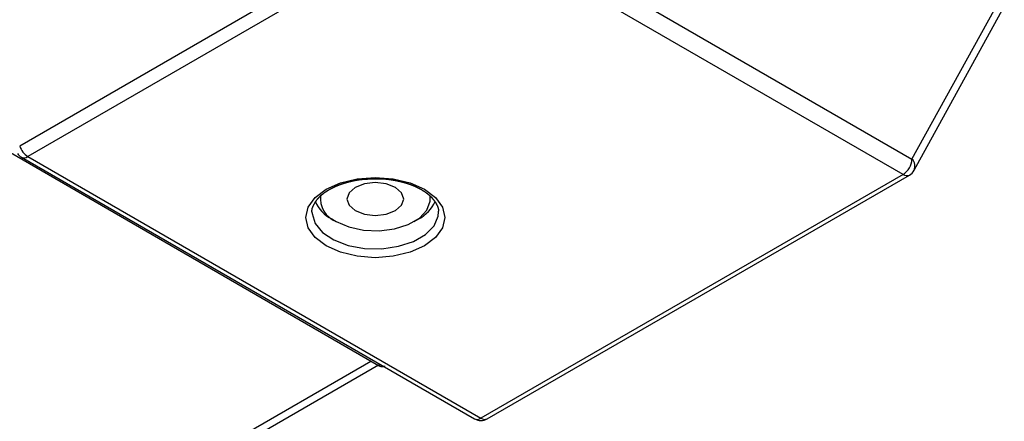
# Model space of a CAD drawing. Extents: x 495 to 1410, y 2 to 563.
# Drawn here: x 1330 to 1408, y 470 to 502 of the extents above; entities that cross this region are included whole.
import ezdxf

# ---------------------------------------------------------------- set-up
doc = ezdxf.new("R2010")
doc.units = 0
doc.layers.get('0').update_dxf_attribs({"linetype": 'CONTINUOUS'})

msp = doc.modelspace()

# ---------------------------------------------------------------- linework, layer by layer
for p, q in [((1363.294, 510.97), (1329.874, 491.677)), ((1364.639, 511.355), (1400.517, 490.643)), ((1363.932, 510.137), (1330.512, 490.844)), ((1399.81, 489.425), (1363.932, 510.137)), ((1400.517, 490.643), (1407.669, 503.641)), ((1400.686, 489.76), (1407.825, 502.735)), ((1322.624, 494.897), (1358.276, 474.316)), ((1330.012, 490.795), (1365.89, 470.083)), ((1330.512, 490.844), (1366.39, 470.132)), ((1399.81, 489.425), (1366.39, 470.132)), ((1366.89, 470.083), (1400.31, 489.376)), ((1354.584, 485.907), (1354.938, 485.703)), ((1361.111, 485.703), (1361.464, 485.907)), ((541.483, 3.475), (1357.684, 474.658)), ((1358.269, 474.32), (542.483, 3.376)), ((1358.276, 474.316), (1358.417, 474.397))]:
    msp.add_line(p, q)
at = {"flags": 128}
for points in [[(1354.135, 488.26), (1355.274, 488.764), (1356.601, 489.082), (1358.024, 489.19), (1359.448, 489.082), (1360.774, 488.764), (1361.913, 488.26), (1362.787, 487.602), (1363.337, 486.836), (1363.524, 486.015), (1363.337, 485.193), (1362.787, 484.427), (1361.913, 483.77), (1360.774, 483.265), (1359.448, 482.948), (1358.024, 482.84), (1356.601, 482.948), (1355.274, 483.265), (1354.135, 483.77), (1353.261, 484.427), (1352.712, 485.193), (1352.524, 486.015), (1352.712, 486.836), (1353.261, 487.602), (1354.135, 488.26)], [(1359.615, 488.403), (1358.885, 488.684), (1358.024, 488.783), (1357.163, 488.684), (1356.433, 488.403), (1355.945, 487.981), (1355.774, 487.484), (1355.945, 486.987), (1356.433, 486.566), (1357.163, 486.284), (1358.024, 486.185), (1358.885, 486.284), (1359.615, 486.566), (1360.103, 486.987), (1360.274, 487.484), (1360.103, 487.981), (1359.615, 488.403)], [(1354.938, 485.703), (1355.933, 485.273), (1357.097, 485.023), (1358.336, 484.971), (1359.549, 485.124), (1360.639, 485.467), (1361.518, 485.974), (1362.113, 486.604), (1362.377, 487.304), (1362.363, 487.756)], [(1353.025, 486.391), (1353.027, 486.324), (1353.259, 485.55), (1353.843, 484.84), (1354.738, 484.247), (1355.877, 483.816), (1357.175, 483.578), (1358.536, 483.552), (1359.859, 483.738), (1361.045, 484.123), (1362.008, 484.679), (1362.676, 485.364), (1362.998, 486.128), (1363.023, 486.479)]]:
    msp.add_lwpolyline(points, dxfattribs=at)
for points in [[(1354.39, 488.235, 0), (1354.4, 488.242, 0), (1354.41, 488.248, 0), (1354.42, 488.255, 0), (1354.43, 488.262, 0), (1354.45, 488.268, 0), (1354.46, 488.275, 0), (1354.47, 488.282, 0), (1354.48, 488.288, 0), (1354.5, 488.295, 0), (1354.51, 488.302, 0), (1354.52, 488.308, 0), (1354.53, 488.315, 0), (1354.55, 488.321, 0), (1354.56, 488.328, 0), (1354.57, 488.335, 0), (1354.59, 488.341, 0), (1354.6, 488.348, 0), (1354.61, 488.354, 0), (1354.62, 488.361, 0), (1354.64, 488.367, 0), (1354.65, 488.374, 0), (1354.66, 488.38, 0), (1354.67, 488.387, 0), (1354.69, 488.393, 0), (1354.7, 488.4, 0), (1354.71, 488.406, 0), (1354.73, 488.412, 0), (1354.74, 488.419, 0), (1354.75, 488.425, 0), (1354.76, 488.431, 0), (1354.78, 488.438, 0), (1354.79, 488.444, 0), (1354.8, 488.45, 0), (1354.82, 488.456, 0), (1354.83, 488.463, 0), (1354.84, 488.469, 0), (1354.86, 488.475, 0), (1354.87, 488.481, 0), (1354.88, 488.487, 0), (1354.9, 488.493, 0), (1354.91, 488.499, 0), (1354.92, 488.505, 0), (1354.94, 488.511, 0), (1354.95, 488.517, 0), (1354.97, 488.523, 0), (1354.98, 488.529, 0), (1354.99, 488.535, 0), (1355.01, 488.54, 0), (1355.02, 488.546, 0), (1355.03, 488.552, 0), (1355.05, 488.558, 0), (1355.06, 488.563, 0), (1355.08, 488.569, 0), (1355.09, 488.575, 0), (1355.1, 488.58, 0), (1355.12, 488.586, 0), (1355.13, 488.591, 0), (1355.15, 488.597, 0), (1355.16, 488.602, 0), (1355.18, 488.608, 0), (1355.19, 488.613, 0), (1355.2, 488.619, 0), (1355.22, 488.624, 0), (1355.23, 488.629, 0), (1355.25, 488.635, 0), (1355.26, 488.64, 0), (1355.28, 488.645, 0), (1355.29, 488.65, 0), (1355.31, 488.656, 0), (1355.32, 488.661, 0), (1355.34, 488.666, 0), (1355.35, 488.671, 0), (1355.37, 488.676, 0), (1355.38, 488.681, 0), (1355.4, 488.686, 0), (1355.41, 488.691, 0), (1355.43, 488.696, 0), (1355.44, 488.701, 0), (1355.46, 488.706, 0), (1355.47, 488.711, 0), (1355.49, 488.716, 0), (1355.5, 488.721, 0), (1355.52, 488.726, 0), (1355.53, 488.73, 0), (1355.55, 488.735, 0), (1355.56, 488.74, 0), (1355.58, 488.745, 0), (1355.59, 488.749, 0), (1355.61, 488.754, 0), (1355.62, 488.759, 0), (1355.64, 488.763, 0), (1355.66, 488.768, 0), (1355.67, 488.772, 0), (1355.69, 488.777, 0), (1355.7, 488.782, 0), (1355.72, 488.786, 0), (1355.73, 488.791, 0), (1355.75, 488.795, 0), (1355.76, 488.799, 0), (1355.78, 488.804, 0), (1355.8, 488.808, 0), (1355.81, 488.812, 0), (1355.83, 488.817, 0), (1355.84, 488.821, 0), (1355.86, 488.825, 0), (1355.88, 488.83, 0), (1355.89, 488.834, 0), (1355.91, 488.838, 0), (1355.92, 488.842, 0), (1355.94, 488.846, 0), (1355.96, 488.851, 0), (1355.97, 488.855, 0), (1355.99, 488.859, 0), (1356, 488.863, 0), (1356.02, 488.867, 0), (1356.04, 488.871, 0), (1356.05, 488.875, 0), (1356.07, 488.879, 0), (1356.08, 488.883, 0), (1356.1, 488.886, 0), (1356.12, 488.89, 0), (1356.13, 488.894, 0), (1356.15, 488.898, 0), (1356.16, 488.902, 0), (1356.18, 488.905, 0), (1356.2, 488.909, 0), (1356.21, 488.913, 0), (1356.23, 488.916, 0), (1356.25, 488.92, 0), (1356.26, 488.924, 0), (1356.28, 488.927, 0), (1356.3, 488.931, 0), (1356.31, 488.934, 0), (1356.33, 488.938, 0), (1356.35, 488.941, 0), (1356.36, 488.944, 0), (1356.38, 488.948, 0), (1356.39, 488.951, 0), (1356.41, 488.954, 0), (1356.43, 488.957, 0), (1356.44, 488.961, 0), (1356.46, 488.964, 0), (1356.48, 488.967, 0), (1356.49, 488.97, 0), (1356.51, 488.973, 0), (1356.53, 488.976, 0), (1356.54, 488.979, 0), (1356.56, 488.982, 0), (1356.58, 488.985, 0), (1356.6, 488.988, 0), (1356.61, 488.99, 0), (1356.63, 488.993, 0), (1356.65, 488.996, 0), (1356.66, 488.998, 0), (1356.68, 489.001, 0), (1356.7, 489.004, 0), (1356.71, 489.006, 0), (1356.73, 489.009, 0), (1356.75, 489.011, 0), (1356.76, 489.013, 0), (1356.78, 489.016, 0), (1356.8, 489.018, 0), (1356.81, 489.02, 0), (1356.83, 489.022, 0), (1356.85, 489.025, 0), (1356.87, 489.027, 0), (1356.88, 489.029, 0), (1356.9, 489.031, 0), (1356.92, 489.033, 0), (1356.93, 489.035, 0), (1356.95, 489.037, 0), (1356.97, 489.038, 0), (1356.99, 489.04, 0), (1357, 489.042, 0), (1357.02, 489.043, 0), (1357.04, 489.045, 0), (1357.05, 489.047, 0), (1357.07, 489.048, 0), (1357.09, 489.049, 0), (1357.11, 489.051, 0), (1357.12, 489.052, 0), (1357.14, 489.053, 0), (1357.16, 489.055, 0), (1357.18, 489.056, 0), (1357.19, 489.057, 0), (1357.21, 489.058, 0), (1357.23, 489.059, 0), (1357.24, 489.06, 0), (1357.26, 489.061, 0), (1357.28, 489.062, 0), (1357.3, 489.063, 0), (1357.31, 489.063, 0), (1357.33, 489.064, 0), (1357.35, 489.065, 0), (1357.37, 489.066, 0), (1357.38, 489.066, 0), (1357.4, 489.067, 0), (1357.42, 489.068, 0), (1357.44, 489.068, 0), (1357.45, 489.069, 0), (1357.47, 489.069, 0), (1357.49, 489.07, 0), (1357.51, 489.07, 0), (1357.52, 489.07, 0), (1357.54, 489.071, 0), (1357.56, 489.071, 0), (1357.58, 489.072, 0), (1357.59, 489.072, 0), (1357.61, 489.072, 0), (1357.63, 489.073, 0), (1357.65, 489.073, 0), (1357.66, 489.073, 0), (1357.68, 489.073, 0), (1357.7, 489.074, 0), (1357.72, 489.074, 0), (1357.73, 489.074, 0), (1357.75, 489.074, 0), (1357.77, 489.074, 0), (1357.79, 489.075, 0), (1357.8, 489.075, 0), (1357.82, 489.075, 0), (1357.84, 489.075, 0), (1357.86, 489.075, 0)], [(1357.86, 489.075, 0), (1357.88, 489.077, 0), (1357.9, 489.078, 0), (1357.93, 489.079, 0), (1357.95, 489.08, 0), (1357.97, 489.081, 0), (1358, 489.082, 0), (1358.02, 489.083, 0), (1358.04, 489.084, 0), (1358.06, 489.085, 0), (1358.09, 489.086, 0), (1358.11, 489.087, 0), (1358.13, 489.088, 0), (1358.16, 489.089, 0), (1358.18, 489.089, 0), (1358.2, 489.09, 0), (1358.23, 489.09, 0), (1358.25, 489.091, 0), (1358.27, 489.091, 0), (1358.3, 489.092, 0), (1358.32, 489.092, 0), (1358.34, 489.092, 0), (1358.37, 489.092, 0), (1358.39, 489.092, 0), (1358.41, 489.091, 0), (1358.43, 489.091, 0), (1358.46, 489.091, 0), (1358.48, 489.09, 0), (1358.5, 489.089, 0), (1358.53, 489.089, 0), (1358.55, 489.088, 0), (1358.57, 489.087, 0), (1358.6, 489.086, 0), (1358.62, 489.084, 0), (1358.64, 489.083, 0), (1358.67, 489.082, 0), (1358.69, 489.08, 0), (1358.71, 489.079, 0), (1358.73, 489.077, 0), (1358.76, 489.075, 0), (1358.78, 489.074, 0), (1358.8, 489.072, 0), (1358.83, 489.07, 0), (1358.85, 489.067, 0), (1358.87, 489.065, 0), (1358.89, 489.063, 0), (1358.92, 489.061, 0), (1358.94, 489.058, 0), (1358.96, 489.056, 0), (1358.99, 489.053, 0), (1359.01, 489.051, 0), (1359.03, 489.048, 0), (1359.05, 489.045, 0), (1359.08, 489.042, 0), (1359.1, 489.039, 0), (1359.12, 489.036, 0), (1359.14, 489.033, 0), (1359.17, 489.03, 0), (1359.19, 489.027, 0), (1359.21, 489.023, 0), (1359.24, 489.02, 0), (1359.26, 489.017, 0), (1359.28, 489.013, 0), (1359.3, 489.009, 0), (1359.33, 489.006, 0), (1359.35, 489.002, 0), (1359.37, 488.998, 0), (1359.39, 488.995, 0), (1359.41, 488.991, 0), (1359.44, 488.987, 0), (1359.46, 488.983, 0), (1359.48, 488.979, 0), (1359.5, 488.975, 0), (1359.53, 488.971, 0), (1359.55, 488.967, 0), (1359.57, 488.963, 0), (1359.59, 488.958, 0), (1359.61, 488.954, 0), (1359.64, 488.95, 0), (1359.66, 488.945, 0), (1359.68, 488.941, 0), (1359.7, 488.937, 0), (1359.72, 488.932, 0), (1359.75, 488.928, 0), (1359.77, 488.923, 0), (1359.79, 488.918, 0), (1359.81, 488.914, 0), (1359.83, 488.909, 0), (1359.85, 488.904, 0), (1359.88, 488.9, 0), (1359.9, 488.895, 0), (1359.92, 488.89, 0), (1359.94, 488.885, 0), (1359.96, 488.88, 0), (1359.98, 488.875, 0), (1360.01, 488.87, 0), (1360.03, 488.865, 0), (1360.05, 488.86, 0), (1360.07, 488.854, 0), (1360.09, 488.849, 0), (1360.11, 488.844, 0), (1360.13, 488.838, 0), (1360.15, 488.833, 0), (1360.17, 488.828, 0), (1360.2, 488.822, 0), (1360.22, 488.817, 0), (1360.24, 488.811, 0), (1360.26, 488.805, 0), (1360.28, 488.8, 0), (1360.3, 488.794, 0), (1360.32, 488.788, 0), (1360.34, 488.782, 0), (1360.36, 488.776, 0), (1360.38, 488.771, 0), (1360.4, 488.765, 0), (1360.42, 488.759, 0), (1360.44, 488.752, 0), (1360.46, 488.746, 0), (1360.48, 488.74, 0), (1360.5, 488.734, 0), (1360.52, 488.728, 0), (1360.54, 488.721, 0), (1360.56, 488.715, 0), (1360.58, 488.708, 0), (1360.6, 488.702, 0), (1360.62, 488.695, 0), (1360.64, 488.689, 0), (1360.66, 488.682, 0), (1360.68, 488.676, 0), (1360.7, 488.669, 0), (1360.72, 488.662, 0), (1360.74, 488.655, 0), (1360.76, 488.648, 0), (1360.78, 488.641, 0), (1360.8, 488.634, 0), (1360.82, 488.627, 0), (1360.84, 488.62, 0), (1360.86, 488.613, 0), (1360.88, 488.606, 0), (1360.9, 488.598, 0), (1360.91, 488.591, 0), (1360.93, 488.584, 0), (1360.95, 488.576, 0), (1360.97, 488.569, 0), (1360.99, 488.561, 0), (1361.01, 488.554, 0), (1361.03, 488.546, 0), (1361.05, 488.539, 0), (1361.06, 488.531, 0), (1361.08, 488.523, 0), (1361.1, 488.515, 0), (1361.12, 488.508, 0), (1361.14, 488.5, 0), (1361.15, 488.492, 0), (1361.17, 488.484, 0), (1361.19, 488.476, 0), (1361.21, 488.468, 0), (1361.23, 488.46, 0), (1361.24, 488.451, 0), (1361.26, 488.443, 0), (1361.28, 488.435, 0), (1361.3, 488.427, 0), (1361.31, 488.418, 0), (1361.33, 488.41, 0), (1361.35, 488.402, 0), (1361.37, 488.393, 0), (1361.38, 488.385, 0), (1361.4, 488.376, 0), (1361.42, 488.368, 0), (1361.43, 488.359, 0), (1361.45, 488.35, 0), (1361.47, 488.342, 0), (1361.49, 488.333, 0), (1361.5, 488.324, 0), (1361.52, 488.315, 0), (1361.54, 488.306, 0), (1361.55, 488.298, 0), (1361.57, 488.289, 0), (1361.58, 488.28, 0), (1361.6, 488.271, 0), (1361.62, 488.262, 0), (1361.63, 488.253, 0), (1361.65, 488.243, 0), (1361.66, 488.234, 0), (1361.68, 488.225, 0), (1361.7, 488.216, 0), (1361.71, 488.207, 0), (1361.73, 488.197, 0), (1361.74, 488.188, 0), (1361.76, 488.179, 0), (1361.77, 488.169, 0), (1361.79, 488.16, 0), (1361.8, 488.15, 0), (1361.82, 488.141, 0), (1361.83, 488.131, 0), (1361.85, 488.122, 0), (1361.86, 488.112, 0), (1361.88, 488.103, 0), (1361.89, 488.093, 0), (1361.91, 488.083, 0), (1361.92, 488.074, 0), (1361.94, 488.064, 0), (1361.95, 488.054, 0), (1361.97, 488.044, 0), (1361.98, 488.035, 0), (1361.99, 488.025, 0), (1362.01, 488.015, 0), (1362.02, 488.005, 0), (1362.04, 487.995, 0), (1362.05, 487.985, 0), (1362.06, 487.975, 0), (1362.08, 487.965, 0), (1362.09, 487.955, 0), (1362.1, 487.945, 0), (1362.12, 487.935, 0), (1362.13, 487.925, 0), (1362.14, 487.915, 0), (1362.16, 487.905, 0), (1362.17, 487.894, 0), (1362.18, 487.884, 0), (1362.19, 487.874, 0), (1362.21, 487.864, 0), (1362.22, 487.853, 0), (1362.23, 487.843, 0), (1362.24, 487.833, 0), (1362.26, 487.823, 0), (1362.27, 487.812, 0), (1362.28, 487.802, 0), (1362.29, 487.791, 0), (1362.3, 487.781, 0), (1362.31, 487.771, 0), (1362.33, 487.76, 0), (1362.34, 487.75, 0), (1362.35, 487.739, 0), (1362.36, 487.729, 0), (1362.37, 487.718, 0), (1362.38, 487.707, 0), (1362.39, 487.697, 0), (1362.4, 487.686, 0), (1362.41, 487.676, 0), (1362.43, 487.665, 0), (1362.44, 487.654, 0), (1362.45, 487.644, 0), (1362.46, 487.633, 0), (1362.47, 487.622, 0), (1362.48, 487.612, 0), (1362.49, 487.601, 0), (1362.5, 487.59, 0), (1362.51, 487.58, 0), (1362.52, 487.569, 0), (1362.53, 487.558, 0), (1362.54, 487.547, 0), (1362.54, 487.536, 0), (1362.55, 487.526, 0), (1362.56, 487.515, 0), (1362.57, 487.504, 0), (1362.58, 487.493, 0), (1362.59, 487.482, 0), (1362.6, 487.472, 0), (1362.61, 487.461, 0), (1362.62, 487.45, 0), (1362.62, 487.439, 0), (1362.63, 487.428, 0), (1362.64, 487.417, 0), (1362.65, 487.406, 0), (1362.66, 487.395, 0), (1362.67, 487.385, 0), (1362.67, 487.374, 0), (1362.68, 487.363, 0), (1362.69, 487.352, 0), (1362.7, 487.341, 0), (1362.71, 487.33, 0), (1362.71, 487.319, 0), (1362.72, 487.308, 0), (1362.73, 487.297, 0), (1362.74, 487.286, 0), (1362.74, 487.275, 0), (1362.75, 487.265, 0), (1362.76, 487.254, 0), (1362.76, 487.243, 0), (1362.77, 487.232, 0), (1362.78, 487.221, 0), (1362.79, 487.21, 0), (1362.79, 487.199, 0), (1362.8, 487.188, 0), (1362.81, 487.177, 0), (1362.81, 487.166, 0), (1362.82, 487.155, 0), (1362.83, 487.144, 0), (1362.83, 487.134, 0), (1362.84, 487.123, 0), (1362.85, 487.112, 0), (1362.85, 487.101, 0), (1362.86, 487.09, 0), (1362.86, 487.079, 0), (1362.87, 487.068, 0), (1362.88, 487.057, 0), (1362.88, 487.047, 0), (1362.89, 487.036, 0), (1362.89, 487.025, 0), (1362.9, 487.014, 0), (1362.9, 487.003, 0), (1362.91, 486.992, 0), (1362.92, 486.982, 0), (1362.92, 486.971, 0), (1362.93, 486.96, 0), (1362.93, 486.949, 0), (1362.94, 486.938, 0), (1362.94, 486.928, 0), (1362.95, 486.917, 0), (1362.95, 486.906, 0), (1362.95, 486.895, 0), (1362.96, 486.885, 0), (1362.96, 486.874, 0), (1362.97, 486.863, 0), (1362.97, 486.852, 0), (1362.98, 486.841, 0), (1362.98, 486.831, 0), (1362.98, 486.82, 0), (1362.99, 486.809, 0), (1362.99, 486.798, 0), (1362.99, 486.788, 0), (1363, 486.777, 0), (1363, 486.766, 0), (1363, 486.756, 0), (1363, 486.745, 0), (1363.01, 486.734, 0), (1363.01, 486.723, 0), (1363.01, 486.713, 0), (1363.01, 486.702, 0), (1363.01, 486.691, 0), (1363.02, 486.681, 0), (1363.02, 486.67, 0), (1363.02, 486.659, 0), (1363.02, 486.648, 0), (1363.02, 486.638, 0), (1363.02, 486.627, 0), (1363.02, 486.616, 0), (1363.02, 486.606, 0), (1363.02, 486.595, 0), (1363.02, 486.584, 0), (1363.02, 486.574, 0), (1363.02, 486.563, 0), (1363.02, 486.552, 0), (1363.02, 486.542, 0), (1363.02, 486.531, 0), (1363.02, 486.52, 0), (1363.02, 486.509, 0), (1363.01, 486.499, 0), (1363.01, 486.488, 0), (1363.01, 486.477, 0), (1363.01, 486.467, 0)], [(1353.03, 486.397, 0), (1353.02, 486.405, 0), (1353.02, 486.412, 0), (1353.02, 486.419, 0), (1353.02, 486.427, 0), (1353.02, 486.434, 0), (1353.02, 486.441, 0), (1353.02, 486.449, 0), (1353.02, 486.456, 0), (1353.01, 486.463, 0), (1353.01, 486.471, 0), (1353.01, 486.478, 0), (1353.01, 486.485, 0), (1353.01, 486.493, 0), (1353.01, 486.5, 0), (1353.01, 486.507, 0), (1353.01, 486.515, 0), (1353.01, 486.522, 0), (1353.01, 486.529, 0), (1353.01, 486.537, 0), (1353.01, 486.544, 0), (1353.01, 486.551, 0), (1353.01, 486.559, 0), (1353.01, 486.566, 0), (1353.01, 486.573, 0), (1353.01, 486.581, 0), (1353.01, 486.588, 0), (1353.01, 486.595, 0), (1353.01, 486.602, 0), (1353.01, 486.61, 0), (1353.02, 486.617, 0), (1353.02, 486.624, 0), (1353.02, 486.632, 0), (1353.02, 486.639, 0), (1353.02, 486.646, 0), (1353.02, 486.654, 0), (1353.02, 486.661, 0), (1353.02, 486.668, 0), (1353.03, 486.676, 0), (1353.03, 486.683, 0), (1353.03, 486.69, 0), (1353.03, 486.698, 0), (1353.03, 486.705, 0), (1353.03, 486.712, 0), (1353.04, 486.72, 0), (1353.04, 486.727, 0), (1353.04, 486.734, 0), (1353.04, 486.741, 0), (1353.04, 486.749, 0), (1353.05, 486.756, 0), (1353.05, 486.763, 0), (1353.05, 486.771, 0), (1353.05, 486.778, 0), (1353.06, 486.785, 0), (1353.06, 486.793, 0), (1353.06, 486.8, 0), (1353.06, 486.807, 0), (1353.07, 486.815, 0), (1353.07, 486.822, 0), (1353.07, 486.829, 0), (1353.07, 486.837, 0), (1353.08, 486.844, 0), (1353.08, 486.851, 0), (1353.08, 486.859, 0), (1353.09, 486.866, 0), (1353.09, 486.874, 0), (1353.09, 486.881, 0), (1353.1, 486.888, 0), (1353.1, 486.896, 0), (1353.1, 486.903, 0), (1353.11, 486.91, 0), (1353.11, 486.918, 0), (1353.11, 486.925, 0), (1353.12, 486.932, 0), (1353.12, 486.94, 0), (1353.12, 486.947, 0), (1353.13, 486.955, 0), (1353.13, 486.962, 0), (1353.13, 486.969, 0), (1353.14, 486.977, 0), (1353.14, 486.984, 0), (1353.14, 486.991, 0), (1353.15, 486.999, 0), (1353.15, 487.006, 0), (1353.15, 487.014, 0), (1353.16, 487.021, 0), (1353.16, 487.029, 0), (1353.17, 487.036, 0), (1353.17, 487.043, 0), (1353.17, 487.051, 0), (1353.18, 487.058, 0), (1353.18, 487.066, 0), (1353.19, 487.073, 0), (1353.19, 487.081, 0), (1353.19, 487.088, 0), (1353.2, 487.095, 0), (1353.2, 487.103, 0), (1353.21, 487.11, 0), (1353.21, 487.118, 0), (1353.21, 487.125, 0), (1353.22, 487.133, 0), (1353.22, 487.14, 0), (1353.23, 487.148, 0), (1353.23, 487.155, 0), (1353.24, 487.163, 0), (1353.24, 487.17, 0), (1353.24, 487.178, 0), (1353.25, 487.185, 0), (1353.25, 487.192, 0), (1353.26, 487.2, 0), (1353.26, 487.207, 0), (1353.27, 487.215, 0), (1353.27, 487.222, 0), (1353.28, 487.23, 0), (1353.28, 487.237, 0), (1353.29, 487.245, 0), (1353.29, 487.252, 0), (1353.3, 487.26, 0), (1353.3, 487.267, 0), (1353.31, 487.275, 0), (1353.31, 487.282, 0), (1353.32, 487.29, 0), (1353.32, 487.297, 0), (1353.33, 487.305, 0), (1353.33, 487.312, 0), (1353.34, 487.32, 0), (1353.34, 487.327, 0), (1353.35, 487.335, 0), (1353.35, 487.342, 0), (1353.36, 487.35, 0), (1353.36, 487.357, 0), (1353.37, 487.365, 0), (1353.37, 487.372, 0), (1353.38, 487.379, 0), (1353.38, 487.387, 0), (1353.39, 487.394, 0), (1353.39, 487.402, 0), (1353.4, 487.409, 0), (1353.41, 487.417, 0), (1353.41, 487.424, 0), (1353.42, 487.432, 0), (1353.42, 487.439, 0), (1353.43, 487.447, 0), (1353.43, 487.454, 0), (1353.44, 487.461, 0), (1353.45, 487.469, 0), (1353.45, 487.476, 0), (1353.46, 487.484, 0), (1353.46, 487.491, 0), (1353.47, 487.499, 0), (1353.48, 487.506, 0), (1353.48, 487.513, 0), (1353.49, 487.521, 0), (1353.5, 487.528, 0), (1353.5, 487.536, 0), (1353.51, 487.543, 0), (1353.51, 487.55, 0), (1353.52, 487.558, 0), (1353.53, 487.565, 0), (1353.53, 487.573, 0), (1353.54, 487.58, 0), (1353.55, 487.587, 0), (1353.55, 487.595, 0), (1353.56, 487.602, 0), (1353.57, 487.609, 0), (1353.57, 487.617, 0), (1353.58, 487.624, 0), (1353.59, 487.631, 0), (1353.6, 487.639, 0), (1353.6, 487.646, 0), (1353.61, 487.653, 0), (1353.62, 487.661, 0), (1353.62, 487.668, 0), (1353.63, 487.675, 0), (1353.64, 487.683, 0), (1353.65, 487.69, 0), (1353.65, 487.697, 0), (1353.66, 487.704, 0), (1353.67, 487.712, 0), (1353.68, 487.719, 0), (1353.68, 487.726, 0), (1353.69, 487.733, 0), (1353.7, 487.741, 0), (1353.71, 487.748, 0), (1353.72, 487.755, 0), (1353.72, 487.762, 0), (1353.73, 487.769, 0), (1353.74, 487.777, 0), (1353.75, 487.784, 0), (1353.76, 487.791, 0), (1353.76, 487.798, 0), (1353.77, 487.805, 0), (1353.78, 487.812, 0), (1353.79, 487.819, 0), (1353.8, 487.827, 0), (1353.8, 487.834, 0), (1353.81, 487.841, 0), (1353.82, 487.848, 0), (1353.83, 487.855, 0), (1353.84, 487.862, 0), (1353.85, 487.869, 0), (1353.86, 487.876, 0), (1353.86, 487.883, 0), (1353.87, 487.89, 0), (1353.88, 487.897, 0), (1353.89, 487.904, 0), (1353.9, 487.911, 0), (1353.91, 487.918, 0), (1353.92, 487.925, 0), (1353.93, 487.932, 0), (1353.94, 487.939, 0), (1353.94, 487.946, 0), (1353.95, 487.952, 0), (1353.96, 487.959, 0), (1353.97, 487.966, 0), (1353.98, 487.973, 0), (1353.99, 487.98, 0), (1354, 487.987, 0), (1354.01, 487.994, 0), (1354.02, 488, 0), (1354.03, 488.007, 0), (1354.04, 488.014, 0), (1354.05, 488.021, 0), (1354.06, 488.027, 0), (1354.07, 488.034, 0), (1354.08, 488.041, 0), (1354.09, 488.047, 0), (1354.1, 488.054, 0), (1354.11, 488.061, 0), (1354.12, 488.067, 0), (1354.13, 488.074, 0), (1354.14, 488.081, 0), (1354.15, 488.087, 0), (1354.16, 488.094, 0), (1354.17, 488.1, 0), (1354.18, 488.107, 0), (1354.19, 488.113, 0), (1354.2, 488.12, 0), (1354.21, 488.126, 0), (1354.22, 488.133, 0), (1354.23, 488.139, 0), (1354.24, 488.146, 0), (1354.25, 488.152, 0), (1354.26, 488.159, 0), (1354.27, 488.165, 0), (1354.28, 488.171, 0), (1354.29, 488.178, 0), (1354.3, 488.184, 0), (1354.31, 488.191, 0), (1354.32, 488.197, 0), (1354.33, 488.203, 0), (1354.34, 488.21, 0), (1354.35, 488.216, 0), (1354.36, 488.222, 0), (1354.37, 488.229, 0), (1354.39, 488.235, 0)], [(1358.28, 474.316, 0), (1358.28, 474.313, 0), (1358.29, 474.311, 0), (1358.29, 474.308, 0), (1358.29, 474.306, 0), (1358.3, 474.303, 0), (1358.3, 474.301, 0), (1358.31, 474.299, 0), (1358.31, 474.296, 0), (1358.32, 474.294, 0), (1358.32, 474.292, 0), (1358.32, 474.29, 0), (1358.33, 474.288, 0), (1358.33, 474.286, 0), (1358.34, 474.283, 0), (1358.34, 474.281, 0), (1358.35, 474.279, 0), (1358.35, 474.277, 0), (1358.35, 474.275, 0), (1358.36, 474.274, 0), (1358.36, 474.272, 0), (1358.37, 474.27, 0), (1358.37, 474.268, 0), (1358.38, 474.266, 0), (1358.38, 474.264, 0), (1358.38, 474.263, 0), (1358.39, 474.261, 0), (1358.39, 474.259, 0), (1358.4, 474.258, 0), (1358.4, 474.256, 0), (1358.41, 474.255, 0), (1358.41, 474.253, 0), (1358.41, 474.251, 0), (1358.42, 474.25, 0), (1358.42, 474.249, 0), (1358.43, 474.247, 0), (1358.43, 474.246, 0), (1358.44, 474.244, 0), (1358.44, 474.243, 0), (1358.44, 474.242, 0), (1358.45, 474.241, 0), (1358.45, 474.239, 0), (1358.46, 474.238, 0), (1358.46, 474.237, 0), (1358.46, 474.236, 0), (1358.47, 474.235, 0), (1358.47, 474.234, 0), (1358.48, 474.233, 0), (1358.48, 474.232, 0), (1358.49, 474.231, 0), (1358.49, 474.23, 0), (1358.49, 474.229, 0), (1358.5, 474.228, 0), (1358.5, 474.228, 0), (1358.51, 474.227, 0), (1358.51, 474.226, 0), (1358.51, 474.226, 0), (1358.52, 474.225, 0), (1358.52, 474.224, 0), (1358.53, 474.224, 0), (1358.53, 474.223, 0), (1358.53, 474.223, 0), (1358.54, 474.222, 0), (1358.54, 474.222, 0), (1358.55, 474.221, 0), (1358.55, 474.221, 0), (1358.55, 474.22, 0), (1358.56, 474.22, 0), (1358.56, 474.22, 0), (1358.57, 474.22, 0), (1358.57, 474.219, 0), (1358.57, 474.219, 0), (1358.58, 474.219, 0), (1358.58, 474.219, 0), (1358.59, 474.219, 0), (1358.59, 474.219, 0), (1358.59, 474.219, 0), (1358.6, 474.219, 0), (1358.6, 474.219, 0), (1358.61, 474.219, 0), (1358.61, 474.219, 0), (1358.61, 474.219, 0), (1358.62, 474.219, 0), (1358.62, 474.22, 0), (1358.62, 474.22, 0), (1358.63, 474.22, 0), (1358.63, 474.221, 0), (1358.64, 474.221, 0), (1358.64, 474.221, 0), (1358.64, 474.222, 0), (1358.65, 474.222, 0), (1358.65, 474.223, 0), (1358.65, 474.223, 0), (1358.66, 474.224, 0), (1358.66, 474.224, 0), (1358.66, 474.225, 0), (1358.67, 474.226, 0), (1358.67, 474.226, 0), (1358.68, 474.227, 0), (1358.68, 474.228, 0), (1358.68, 474.229, 0), (1358.69, 474.23, 0), (1358.69, 474.23, 0), (1358.69, 474.231, 0), (1358.7, 474.232, 0), (1358.7, 474.233, 0), (1358.7, 474.234, 0), (1358.71, 474.235, 0), (1358.71, 474.236, 0), (1358.71, 474.238, 0), (1358.72, 474.239, 0), (1358.72, 474.24, 0), (1358.72, 474.241, 0), (1358.73, 474.242, 0), (1358.73, 474.244, 0), (1358.73, 474.245, 0), (1358.74, 474.246, 0), (1358.74, 474.248, 0), (1358.74, 474.249, 0), (1358.75, 474.25, 0), (1358.75, 474.252, 0), (1358.75, 474.253, 0), (1358.76, 474.255, 0), (1358.76, 474.257, 0), (1358.76, 474.258, 0), (1358.77, 474.26, 0), (1358.77, 474.262, 0), (1358.77, 474.263, 0), (1358.77, 474.265, 0)]]:
    msp.add_polyline3d(points)
for centre, radius, start, end in [((1331.352, 492.148), 1.551, 197.68389, 237.22331), ((1330.512, 491.661), 1, 214.58656, 240.00269), ((1330.22, 491.242), 0.493, 245.03834, 306.27627), ((1398.98, 490.721), 1.539, 302.63073, 357.0816), ((1399.975, 490.081), 0.78, 335.66268, 46.01193), ((1399.81, 490.242), 1, 299.99731, 331.17868), ((1400.102, 489.83), 0.5, 234.15842, 294.53012), ((1355.753, 488.326), 2.687, 202.3263, 244.23458), ((1355.646, 487.541), 1.97, 173.01651, 248.95098), ((1360.054, 488.555), 3, 298.02921, 335.18956), ((1366.098, 470.53), 0.493, 245.03834, 306.27627), ((1366.39, 470.949), 1, 240.00269, 299.99731), ((1366.682, 470.537), 0.5, 234.15842, 294.53012)]:
    msp.add_arc(centre, radius, start, end)

doc.saveas('drawing.dxf')
